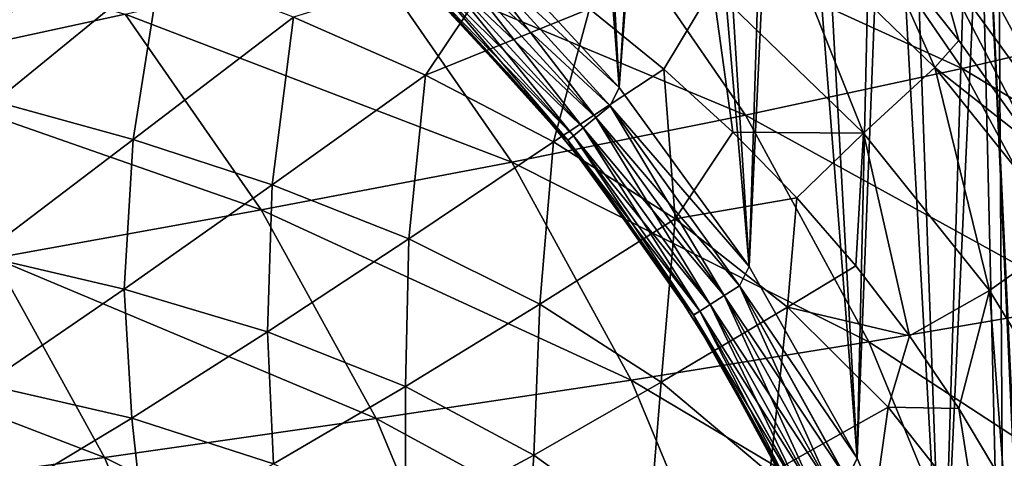
# Model space of a CAD drawing. Units: millimetres. Extents: x 0 to 491, y -179 to 179.
# Drawn here: x 377 to 443, y 58 to 88 of the extents above; entities that cross this region are included whole.
import ezdxf

# ---------------------------------------------------------------- set-up
doc = ezdxf.new("R2010")
doc.units = ezdxf.units.MM
doc.header["$LTSCALE"] = 46.933333
for name, color, linetype in [('155', 7, 'CONTINUOUS'), ('164', 7, 'CONTINUOUS'), ('165', 7, 'CONTINUOUS'), ('166', 7, 'CONTINUOUS'), ('186', 7, 'CONTINUOUS'), ('38', 7, 'CONTINUOUS'), ('39', 7, 'CONTINUOUS'), ('8', 7, 'CONTINUOUS'), ('98', 7, 'CONTINUOUS')]:
    doc.layers.add(name, color=color, linetype=linetype)

msp = doc.modelspace()

# ---------------------------------------------------------------- linework, layer by layer
at = {"layer": '155', "linetype": 'CONTINUOUS'}
for points in [[(406.841, 94.133, 4), (416.943, 83.152, 4), (406.436, 92.825, 4.151), (406.841, 94.133, 4)], [(406.436, 92.825, 4.151), (416.363, 81.934, 4.151), (405.578, 91.949, 4.639), (406.436, 92.825, 4.151)], [(406.436, 92.825, 4.151), (416.943, 83.152, 4), (416.363, 81.934, 4.151), (406.436, 92.825, 4.151)], [(415.411, 81.161, 4.639), (404.815, 91.169, 5.466), (405.578, 91.949, 4.639), (415.411, 81.161, 4.639)], [(416.363, 81.934, 4.151), (415.411, 81.161, 4.639), (405.578, 91.949, 4.639), (416.363, 81.934, 4.151)], [(414.564, 80.474, 5.466), (404.237, 90.579, 6.558), (404.815, 91.169, 5.466), (414.564, 80.474, 5.466)], [(414.564, 80.474, 5.466), (404.815, 91.169, 5.466), (415.411, 81.161, 4.639), (414.564, 80.474, 5.466)], [(413.922, 79.954, 6.558), (403.897, 90.231, 7.785), (404.237, 90.579, 6.558), (413.922, 79.954, 6.558)], [(413.922, 79.954, 6.558), (404.237, 90.579, 6.558), (414.564, 80.474, 5.466), (413.922, 79.954, 6.558)], [(413.544, 79.647, 7.785), (404.525, 89.4, 9), (403.897, 90.231, 7.785), (413.544, 79.647, 7.785)], [(413.544, 79.647, 7.785), (403.897, 90.231, 7.785), (413.922, 79.954, 6.558), (413.544, 79.647, 7.785)], [(407.05, 86.816, 9), (404.525, 89.4, 9), (413.544, 79.647, 7.785), (407.05, 86.816, 9)], [(409.489, 84.171, 9), (407.05, 86.816, 9), (413.544, 79.647, 7.785), (409.489, 84.171, 9)], [(411.847, 81.462, 9), (409.489, 84.171, 9), (413.544, 79.647, 7.785), (411.847, 81.462, 9)], [(416.943, 83.152, 4), (425.595, 71.256, 4), (416.363, 81.934, 4.151), (416.943, 83.152, 4)], [(416.363, 81.934, 4.151), (424.966, 69.969, 4.151), (415.411, 81.161, 4.639), (416.363, 81.934, 4.151)], [(416.363, 81.934, 4.151), (425.595, 71.256, 4), (424.966, 69.969, 4.151), (416.363, 81.934, 4.151)], [(414.126, 78.684, 9), (411.847, 81.462, 9), (413.544, 79.647, 7.785), (414.126, 78.684, 9)], [(423.93, 69.313, 4.639), (414.564, 80.474, 5.466), (415.411, 81.161, 4.639), (423.93, 69.313, 4.639)], [(424.966, 69.969, 4.151), (423.93, 69.313, 4.639), (415.411, 81.161, 4.639), (424.966, 69.969, 4.151)], [(422.311, 68.287, 6.558), (413.544, 79.647, 7.785), (413.922, 79.954, 6.558), (422.311, 68.287, 6.558)], [(423.008, 68.729, 5.466), (413.922, 79.954, 6.558), (414.564, 80.474, 5.466), (423.008, 68.729, 5.466)], [(422.311, 68.287, 6.558), (413.922, 79.954, 6.558), (423.008, 68.729, 5.466), (422.311, 68.287, 6.558)], [(423.008, 68.729, 5.466), (414.564, 80.474, 5.466), (423.93, 69.313, 4.639), (423.008, 68.729, 5.466)], [(421.9, 68.026, 7.785), (414.126, 78.684, 9), (413.544, 79.647, 7.785), (421.9, 68.026, 7.785)], [(421.9, 68.026, 7.785), (413.544, 79.647, 7.785), (422.311, 68.287, 6.558), (421.9, 68.026, 7.785)], [(416.328, 75.836, 9), (414.126, 78.684, 9), (421.9, 68.026, 7.785), (416.328, 75.836, 9)], [(418.447, 72.92, 9), (416.328, 75.836, 9), (421.9, 68.026, 7.785), (418.447, 72.92, 9)], [(420.481, 69.941, 9), (418.447, 72.92, 9), (421.9, 68.026, 7.785), (420.481, 69.941, 9)], [(425.595, 71.256, 4), (432.775, 58.502, 4), (424.966, 69.969, 4.151), (425.595, 71.256, 4)], [(422.429, 66.898, 9), (420.481, 69.941, 9), (421.9, 68.026, 7.785), (422.429, 66.898, 9)], [(424.966, 69.969, 4.151), (432.108, 57.081, 4.151), (423.93, 69.313, 4.639), (424.966, 69.969, 4.151)], [(424.966, 69.969, 4.151), (432.775, 58.502, 4), (432.108, 57.081, 4.151), (424.966, 69.969, 4.151)], [(431.003, 56.55, 4.639), (423.008, 68.729, 5.466), (423.93, 69.313, 4.639), (431.003, 56.55, 4.639)], [(432.108, 57.081, 4.151), (431.003, 56.55, 4.639), (423.93, 69.313, 4.639), (432.108, 57.081, 4.151)], [(429.274, 55.721, 6.558), (421.9, 68.026, 7.785), (422.311, 68.287, 6.558), (429.274, 55.721, 6.558)], [(430.019, 56.079, 5.466), (422.311, 68.287, 6.558), (423.008, 68.729, 5.466), (430.019, 56.079, 5.466)], [(429.274, 55.721, 6.558), (422.311, 68.287, 6.558), (430.019, 56.079, 5.466), (429.274, 55.721, 6.558)], [(430.019, 56.079, 5.466), (423.008, 68.729, 5.466), (431.003, 56.55, 4.639), (430.019, 56.079, 5.466)], [(428.835, 55.511, 7.785), (422.429, 66.898, 9), (421.9, 68.026, 7.785), (428.835, 55.511, 7.785)], [(428.835, 55.511, 7.785), (421.9, 68.026, 7.785), (429.274, 55.721, 6.558), (428.835, 55.511, 7.785)], [(424.289, 63.794, 9), (422.429, 66.898, 9), (428.835, 55.511, 7.785), (424.289, 63.794, 9)], [(426.06, 60.629, 9), (424.289, 63.794, 9), (428.835, 55.511, 7.785), (426.06, 60.629, 9)], [(427.742, 57.398, 9), (426.06, 60.629, 9), (428.835, 55.511, 7.785), (427.742, 57.398, 9)], [(432.775, 58.502, 4), (438.464, 44.945, 4), (432.108, 57.081, 4.151), (432.775, 58.502, 4)]]:
    msp.add_3dface(points, dxfattribs=at)
at = {"layer": '164', "linetype": 'CONTINUOUS'}
for points in [[(405.725, 88.191, 10), (404.525, 89.4, 9), (407.05, 86.816, 9), (405.725, 88.191, 10)], [(408.201, 85.587, 10), (405.725, 88.191, 10), (407.05, 86.816, 9), (408.201, 85.587, 10)], [(408.201, 85.587, 10), (407.05, 86.816, 9), (409.489, 84.171, 9), (408.201, 85.587, 10)], [(410.589, 82.927, 10), (408.201, 85.587, 10), (409.489, 84.171, 9), (410.589, 82.927, 10)], [(410.589, 82.927, 10), (409.489, 84.171, 9), (411.847, 81.462, 9), (410.589, 82.927, 10)], [(412.891, 80.21, 10), (410.589, 82.927, 10), (411.847, 81.462, 9), (412.891, 80.21, 10)], [(412.891, 80.21, 10), (411.847, 81.462, 9), (414.126, 78.684, 9), (412.891, 80.21, 10)], [(415.11, 77.433, 10), (412.891, 80.21, 10), (414.126, 78.684, 9), (415.11, 77.433, 10)], [(415.11, 77.433, 10), (414.126, 78.684, 9), (416.328, 75.836, 9), (415.11, 77.433, 10)], [(417.244, 74.596, 10), (415.11, 77.433, 10), (416.328, 75.836, 9), (417.244, 74.596, 10)], [(417.244, 74.596, 10), (416.328, 75.836, 9), (418.447, 72.92, 9), (417.244, 74.596, 10)], [(419.289, 71.71, 10), (417.244, 74.596, 10), (418.447, 72.92, 9), (419.289, 71.71, 10)], [(419.289, 71.71, 10), (418.447, 72.92, 9), (420.481, 69.941, 9), (419.289, 71.71, 10)], [(421.242, 68.776, 10), (419.289, 71.71, 10), (420.481, 69.941, 9), (421.242, 68.776, 10)], [(421.242, 68.776, 10), (420.481, 69.941, 9), (422.429, 66.898, 9), (421.242, 68.776, 10)], [(423.107, 65.791, 10), (421.242, 68.776, 10), (422.429, 66.898, 9), (423.107, 65.791, 10)], [(423.107, 65.791, 10), (422.429, 66.898, 9), (424.289, 63.794, 9), (423.107, 65.791, 10)], [(424.885, 62.754, 10), (423.107, 65.791, 10), (424.289, 63.794, 9), (424.885, 62.754, 10)], [(424.885, 62.754, 10), (424.289, 63.794, 9), (426.06, 60.629, 9), (424.885, 62.754, 10)], [(426.577, 59.66, 10), (424.885, 62.754, 10), (426.06, 60.629, 9), (426.577, 59.66, 10)], [(426.577, 59.66, 10), (426.06, 60.629, 9), (427.742, 57.398, 9), (426.577, 59.66, 10)], [(428.182, 56.514, 10), (426.577, 59.66, 10), (427.742, 57.398, 9), (428.182, 56.514, 10)]]:
    msp.add_3dface(points, dxfattribs=at)
at = {"layer": '165', "linetype": 'CONTINUOUS'}
for points in [[(416.943, 83.152, 15), (406.841, 94.133, 15), (406.435, 92.826, 14.849), (416.943, 83.152, 15)], [(415.41, 81.163, 14.361), (406.435, 92.826, 14.849), (405.577, 91.95, 14.361), (415.41, 81.163, 14.361)], [(416.362, 81.935, 14.849), (416.943, 83.152, 15), (406.435, 92.826, 14.849), (416.362, 81.935, 14.849)], [(416.362, 81.935, 14.849), (406.435, 92.826, 14.849), (415.41, 81.163, 14.361), (416.362, 81.935, 14.849)], [(414.563, 80.475, 13.534), (405.577, 91.95, 14.361), (404.814, 91.17, 13.534), (414.563, 80.475, 13.534)], [(415.41, 81.163, 14.361), (405.577, 91.95, 14.361), (414.563, 80.475, 13.534), (415.41, 81.163, 14.361)], [(413.921, 79.955, 12.442), (404.814, 91.17, 13.534), (404.237, 90.58, 12.442), (413.921, 79.955, 12.442)], [(414.563, 80.475, 13.534), (404.814, 91.17, 13.534), (413.921, 79.955, 12.442), (414.563, 80.475, 13.534)], [(413.543, 79.648, 11.215), (404.237, 90.58, 12.442), (403.896, 90.232, 11.215), (413.543, 79.648, 11.215)], [(413.921, 79.955, 12.442), (404.237, 90.58, 12.442), (413.543, 79.648, 11.215), (413.921, 79.955, 12.442)], [(413.543, 79.648, 11.215), (403.896, 90.232, 11.215), (412.891, 80.21, 10), (413.543, 79.648, 11.215)], [(412.891, 80.21, 10), (403.896, 90.232, 11.215), (410.589, 82.927, 10), (412.891, 80.21, 10)], [(410.589, 82.927, 10), (403.896, 90.232, 11.215), (408.201, 85.587, 10), (410.589, 82.927, 10)], [(408.201, 85.587, 10), (403.896, 90.232, 11.215), (405.725, 88.191, 10), (408.201, 85.587, 10)], [(425.595, 71.256, 15), (416.943, 83.152, 15), (416.362, 81.935, 14.849), (425.595, 71.256, 15)], [(423.929, 69.315, 14.361), (416.362, 81.935, 14.849), (415.41, 81.163, 14.361), (423.929, 69.315, 14.361)], [(424.965, 69.971, 14.849), (425.595, 71.256, 15), (416.362, 81.935, 14.849), (424.965, 69.971, 14.849)], [(424.965, 69.971, 14.849), (416.362, 81.935, 14.849), (423.929, 69.315, 14.361), (424.965, 69.971, 14.849)], [(423.007, 68.731, 13.534), (415.41, 81.163, 14.361), (414.563, 80.475, 13.534), (423.007, 68.731, 13.534)], [(423.929, 69.315, 14.361), (415.41, 81.163, 14.361), (423.007, 68.731, 13.534), (423.929, 69.315, 14.361)], [(415.11, 77.433, 10), (413.543, 79.648, 11.215), (412.891, 80.21, 10), (415.11, 77.433, 10)], [(421.899, 68.028, 11.215), (413.921, 79.955, 12.442), (413.543, 79.648, 11.215), (421.899, 68.028, 11.215)], [(422.31, 68.288, 12.442), (414.563, 80.475, 13.534), (413.921, 79.955, 12.442), (422.31, 68.288, 12.442)], [(422.31, 68.288, 12.442), (413.921, 79.955, 12.442), (421.899, 68.028, 11.215), (422.31, 68.288, 12.442)], [(423.007, 68.731, 13.534), (414.563, 80.475, 13.534), (422.31, 68.288, 12.442), (423.007, 68.731, 13.534)], [(421.899, 68.028, 11.215), (413.543, 79.648, 11.215), (421.242, 68.776, 10), (421.899, 68.028, 11.215)], [(421.242, 68.776, 10), (413.543, 79.648, 11.215), (419.289, 71.71, 10), (421.242, 68.776, 10)], [(419.289, 71.71, 10), (413.543, 79.648, 11.215), (417.244, 74.596, 10), (419.289, 71.71, 10)], [(417.244, 74.596, 10), (413.543, 79.648, 11.215), (415.11, 77.433, 10), (417.244, 74.596, 10)], [(432.775, 58.502, 15), (425.595, 71.256, 15), (424.965, 69.971, 14.849), (432.775, 58.502, 15)], [(431.002, 56.552, 14.361), (424.965, 69.971, 14.849), (423.929, 69.315, 14.361), (431.002, 56.552, 14.361)], [(432.107, 57.083, 14.849), (432.775, 58.502, 15), (424.965, 69.971, 14.849), (432.107, 57.083, 14.849)], [(432.107, 57.083, 14.849), (424.965, 69.971, 14.849), (431.002, 56.552, 14.361), (432.107, 57.083, 14.849)], [(423.107, 65.791, 10), (421.899, 68.028, 11.215), (421.242, 68.776, 10), (423.107, 65.791, 10)], [(430.018, 56.08, 13.534), (423.929, 69.315, 14.361), (423.007, 68.731, 13.534), (430.018, 56.08, 13.534)], [(431.002, 56.552, 14.361), (423.929, 69.315, 14.361), (430.018, 56.08, 13.534), (431.002, 56.552, 14.361)], [(428.835, 55.513, 11.215), (422.31, 68.288, 12.442), (421.899, 68.028, 11.215), (428.835, 55.513, 11.215)], [(429.273, 55.723, 12.442), (423.007, 68.731, 13.534), (422.31, 68.288, 12.442), (429.273, 55.723, 12.442)], [(429.273, 55.723, 12.442), (422.31, 68.288, 12.442), (428.835, 55.513, 11.215), (429.273, 55.723, 12.442)], [(430.018, 56.08, 13.534), (423.007, 68.731, 13.534), (429.273, 55.723, 12.442), (430.018, 56.08, 13.534)], [(428.835, 55.513, 11.215), (421.899, 68.028, 11.215), (428.182, 56.514, 10), (428.835, 55.513, 11.215)], [(428.182, 56.514, 10), (421.899, 68.028, 11.215), (426.577, 59.66, 10), (428.182, 56.514, 10)], [(426.577, 59.66, 10), (421.899, 68.028, 11.215), (424.885, 62.754, 10), (426.577, 59.66, 10)], [(424.885, 62.754, 10), (421.899, 68.028, 11.215), (423.107, 65.791, 10), (424.885, 62.754, 10)], [(438.464, 44.945, 15), (432.775, 58.502, 15), (432.107, 57.083, 14.849), (438.464, 44.945, 15)]]:
    msp.add_3dface(points, dxfattribs=at)
at = {"layer": '166', "linetype": 'CONTINUOUS'}
for points in [[(416.943, 83.152, 15), (412.576, 139.474, 15), (406.841, 94.133, 15), (416.943, 83.152, 15)], [(420.168, 133.756, 15), (412.576, 139.474, 15), (416.943, 83.152, 15), (420.168, 133.756, 15)], [(425.595, 71.256, 15), (420.168, 133.756, 15), (416.943, 83.152, 15), (425.595, 71.256, 15)], [(427.371, 127.696, 15), (420.168, 133.756, 15), (425.595, 71.256, 15), (427.371, 127.696, 15)], [(432.775, 58.502, 15), (427.371, 127.696, 15), (425.595, 71.256, 15), (432.775, 58.502, 15)], [(434.199, 121.315, 15), (427.371, 127.696, 15), (432.775, 58.502, 15), (434.199, 121.315, 15)], [(438.464, 44.945, 15), (434.199, 121.315, 15), (432.775, 58.502, 15), (438.464, 44.945, 15)], [(440.615, 114.667, 15), (434.199, 121.315, 15), (438.464, 44.945, 15), (440.615, 114.667, 15)], [(442.611, 30.597, 15), (440.615, 114.667, 15), (438.464, 44.945, 15), (442.611, 30.597, 15)], [(446.635, 107.725, 15), (440.615, 114.667, 15), (446, 0, 15), (446.635, 107.725, 15)], [(446, 0, 15), (440.615, 114.667, 15), (445.139, 15.588, 15), (446, 0, 15)], [(445.139, 15.588, 15), (440.615, 114.667, 15), (442.611, 30.597, 15), (445.139, 15.588, 15)]]:
    msp.add_3dface(points, dxfattribs=at)
at = {"layer": '186', "linetype": 'CONTINUOUS'}
for points in [[(452.965, 87.498, -70.477), (429.685, 99.133, -104.04), (442.591, 102.757, -70.446), (452.965, 87.498, -70.477)], [(439.757, 84.425, -104.09), (415.613, 95.47, -137.146), (429.685, 99.133, -104.04), (439.757, 84.425, -104.09)], [(439.757, 84.425, -104.09), (429.685, 99.133, -104.04), (452.965, 87.498, -70.477), (439.757, 84.425, -104.09)], [(366.682, 84.259, -233.026), (356.772, 95.778, -232.97), (384.084, 88.034, -201.69), (366.682, 84.259, -233.026)], [(425.366, 81.32, -137.207), (400.404, 91.771, -169.713), (415.613, 95.47, -137.146), (425.366, 81.32, -137.207)], [(425.366, 81.32, -137.207), (415.613, 95.47, -137.146), (439.757, 84.425, -104.09), (425.366, 81.32, -137.207)], [(409.821, 78.184, -169.777), (384.084, 88.034, -201.69), (400.404, 91.771, -169.713), (409.821, 78.184, -169.777)], [(409.821, 78.184, -169.777), (400.404, 91.771, -169.713), (425.366, 81.32, -137.207), (409.821, 78.184, -169.777)], [(393.147, 75.016, -201.749), (366.682, 84.259, -233.026), (384.084, 88.034, -201.69), (393.147, 75.016, -201.749)], [(393.147, 75.016, -201.749), (384.084, 88.034, -201.69), (409.821, 78.184, -169.777), (393.147, 75.016, -201.749)], [(461.658, 71.246, -70.503), (439.757, 84.425, -104.09), (452.965, 87.498, -70.477), (461.658, 71.246, -70.503)], [(375.373, 71.816, -233.071), (366.682, 84.259, -233.026), (393.147, 75.016, -201.749), (375.373, 71.816, -233.071)], [(448.207, 68.757, -104.133), (425.366, 81.32, -137.207), (439.757, 84.425, -104.09), (448.207, 68.757, -104.133)], [(448.207, 68.757, -104.133), (439.757, 84.425, -104.09), (461.658, 71.246, -70.503), (448.207, 68.757, -104.133)], [(433.56, 66.242, -137.258), (409.821, 78.184, -169.777), (425.366, 81.32, -137.207), (433.56, 66.242, -137.258)], [(433.56, 66.242, -137.258), (425.366, 81.32, -137.207), (448.207, 68.757, -104.133), (433.56, 66.242, -137.258)], [(417.745, 63.701, -169.829), (393.147, 75.016, -201.749), (409.821, 78.184, -169.777), (417.745, 63.701, -169.829)], [(417.745, 63.701, -169.829), (409.821, 78.184, -169.777), (433.56, 66.242, -137.258), (417.745, 63.701, -169.829)], [(400.787, 61.135, -201.795), (375.373, 71.816, -233.071), (393.147, 75.016, -201.749), (400.787, 61.135, -201.795)], [(400.787, 61.135, -201.795), (393.147, 75.016, -201.749), (417.745, 63.701, -169.829), (400.787, 61.135, -201.795)], [(382.714, 58.543, -233.107), (356.526, 68.585, -263.694), (375.373, 71.816, -233.071), (382.714, 58.543, -233.107)], [(382.714, 58.543, -233.107), (375.373, 71.816, -233.071), (400.787, 61.135, -201.795), (382.714, 58.543, -233.107)], [(363.551, 55.926, -263.714), (356.526, 68.585, -263.694), (382.714, 58.543, -233.107), (363.551, 55.926, -263.714)], [(454.939, 52.304, -104.167), (433.56, 66.242, -137.258), (448.207, 68.757, -104.133), (454.939, 52.304, -104.167)], [(440.089, 50.398, -137.298), (417.745, 63.701, -169.829), (433.56, 66.242, -137.258), (440.089, 50.398, -137.298)], [(440.089, 50.398, -137.298), (433.56, 66.242, -137.258), (454.939, 52.304, -104.167), (440.089, 50.398, -137.298)], [(424.06, 48.473, -169.868), (400.787, 61.135, -201.795), (417.745, 63.701, -169.829), (424.06, 48.473, -169.868)], [(424.06, 48.473, -169.868), (417.745, 63.701, -169.829), (440.089, 50.398, -137.298), (424.06, 48.473, -169.868)], [(406.876, 46.529, -201.828), (382.714, 58.543, -233.107), (400.787, 61.135, -201.795), (406.876, 46.529, -201.828)], [(406.876, 46.529, -201.828), (400.787, 61.135, -201.795), (424.06, 48.473, -169.868), (406.876, 46.529, -201.828)], [(388.565, 44.565, -233.131), (363.551, 55.926, -263.714), (382.714, 58.543, -233.107), (388.565, 44.565, -233.131)], [(388.565, 44.565, -233.131), (382.714, 58.543, -233.107), (406.876, 46.529, -201.828), (388.565, 44.565, -233.131)]]:
    msp.add_3dface(points, dxfattribs=at)
at = {"layer": '38', "linetype": 'CONTINUOUS'}
for points in [[(433.205, 80.111, -53.481), (427.365, 94.753, -50.899), (423.184, 89.806, -52.766), (433.205, 80.111, -53.481)], [(437.955, 84.492, -51.256), (434.12, 93.106, -50.242), (427.365, 94.753, -50.899), (437.955, 84.492, -51.256)], [(437.955, 84.492, -51.256), (427.365, 94.753, -50.899), (433.205, 80.111, -53.481), (437.955, 84.492, -51.256)], [(439.549, 86.288, -50.598), (434.12, 93.106, -50.242), (437.955, 84.492, -51.256), (439.549, 86.288, -50.598)], [(414.974, 88.4, -54.801), (419.924, 84.381, -55.271), (423.184, 89.806, -52.766), (414.974, 88.4, -54.801)], [(419.924, 84.381, -55.271), (424.522, 80.187, -55.781), (423.184, 89.806, -52.766), (419.924, 84.381, -55.271)], [(424.522, 80.187, -55.781), (433.205, 80.111, -53.481), (423.184, 89.806, -52.766), (424.522, 80.187, -55.781)], [(444.566, 79.277, -50.971), (439.549, 86.288, -50.598), (437.955, 84.492, -51.256), (444.566, 79.277, -50.971)], [(441.583, 69.664, -54.286), (437.955, 84.492, -51.256), (433.205, 80.111, -53.481), (441.583, 69.664, -54.286)], [(446.83, 73.4, -51.671), (444.566, 79.277, -50.971), (437.955, 84.492, -51.256), (446.83, 73.4, -51.671)], [(446.83, 73.4, -51.671), (437.955, 84.492, -51.256), (441.583, 69.664, -54.286), (446.83, 73.4, -51.671)], [(424.522, 80.187, -55.781), (428.781, 75.817, -56.327), (433.205, 80.111, -53.481), (424.522, 80.187, -55.781)], [(428.781, 75.817, -56.327), (432.686, 71.308, -56.892), (433.205, 80.111, -53.481), (428.781, 75.817, -56.327)], [(432.686, 71.308, -56.892), (436.268, 66.645, -57.465), (433.205, 80.111, -53.481), (432.686, 71.308, -56.892)], [(436.268, 66.645, -57.465), (441.583, 69.664, -54.286), (433.205, 80.111, -53.481), (436.268, 66.645, -57.465)], [(448.603, 58.185, -55.118), (446.83, 73.4, -51.671), (441.583, 69.664, -54.286), (448.603, 58.185, -55.118)], [(436.268, 66.645, -57.465), (439.546, 61.809, -58.039), (441.583, 69.664, -54.286), (436.268, 66.645, -57.465)], [(439.546, 61.809, -58.039), (442.551, 56.752, -58.605), (441.583, 69.664, -54.286), (439.546, 61.809, -58.039)], [(442.551, 56.752, -58.605), (448.603, 58.185, -55.118), (441.583, 69.664, -54.286), (442.551, 56.752, -58.605)]]:
    msp.add_3dface(points, dxfattribs=at)
at = {"layer": '39', "linetype": 'CONTINUOUS'}
for points in [[(441.262, 94.178, -46.44), (450.926, 80.38, -46.733), (442.41, 94.89, -44.236), (441.262, 94.178, -46.44)], [(442.41, 94.89, -44.236), (450.926, 80.38, -46.733), (452.029, 80.866, -44.446), (442.41, 94.89, -44.236)], [(442.41, 94.89, -44.236), (452.029, 80.866, -44.446), (448.232, 88.042, -41.927), (442.41, 94.89, -44.236)], [(439.741, 93.167, -48.27), (449.401, 79.622, -48.678), (441.262, 94.178, -46.44), (439.741, 93.167, -48.27)], [(441.262, 94.178, -46.44), (449.401, 79.622, -48.678), (450.926, 80.38, -46.733), (441.262, 94.178, -46.44)], [(434.12, 93.106, -50.242), (439.549, 86.288, -50.598), (437.982, 91.949, -49.594), (434.12, 93.106, -50.242)], [(437.982, 91.949, -49.594), (447.591, 78.665, -50.14), (439.741, 93.167, -48.27), (437.982, 91.949, -49.594)], [(439.741, 93.167, -48.27), (447.591, 78.665, -50.14), (449.401, 79.622, -48.678), (439.741, 93.167, -48.27)], [(439.549, 86.288, -50.598), (444.566, 79.277, -50.971), (437.982, 91.949, -49.594), (439.549, 86.288, -50.598)], [(437.982, 91.949, -49.594), (444.566, 79.277, -50.971), (447.591, 78.665, -50.14), (437.982, 91.949, -49.594)]]:
    msp.add_3dface(points, dxfattribs=at)
at = {"layer": '8', "linetype": 'CONTINUOUS'}
for points in [[(368.88, 96.744, -57.227), (366.5, 84.389, -63.135), (377.596, 94.153, -57.572), (368.88, 96.744, -57.227)], [(366.5, 84.389, -63.135), (375.442, 82.222, -63.53), (377.596, 94.153, -57.572), (366.5, 84.389, -63.135)], [(377.596, 94.153, -57.572), (375.442, 82.222, -63.53), (386.432, 91.206, -57.933), (377.596, 94.153, -57.572)], [(395.296, 87.841, -58.307), (404.068, 83.986, -58.689), (409.623, 92.264, -54.375), (395.296, 87.841, -58.307)], [(409.623, 92.264, -54.375), (404.068, 83.986, -58.689), (414.974, 88.4, -54.801), (409.623, 92.264, -54.375)], [(375.442, 82.222, -63.53), (384.618, 79.691, -63.938), (386.432, 91.206, -57.933), (375.442, 82.222, -63.53)], [(386.432, 91.206, -57.933), (384.618, 79.691, -63.938), (395.296, 87.841, -58.307), (386.432, 91.206, -57.933)], [(384.618, 79.691, -63.938), (393.864, 76.692, -64.354), (395.296, 87.841, -58.307), (384.618, 79.691, -63.938)], [(395.296, 87.841, -58.307), (393.864, 76.692, -64.354), (404.068, 83.986, -58.689), (395.296, 87.841, -58.307)], [(404.068, 83.986, -58.689), (412.588, 79.548, -59.074), (414.974, 88.4, -54.801), (404.068, 83.986, -58.689)], [(414.974, 88.4, -54.801), (412.588, 79.548, -59.074), (419.924, 84.381, -55.271), (414.974, 88.4, -54.801)], [(393.864, 76.692, -64.354), (402.966, 73.091, -64.772), (404.068, 83.986, -58.689), (393.864, 76.692, -64.354)], [(404.068, 83.986, -58.689), (402.966, 73.091, -64.772), (412.588, 79.548, -59.074), (404.068, 83.986, -58.689)], [(412.588, 79.548, -59.074), (420.67, 74.429, -59.457), (419.924, 84.381, -55.271), (412.588, 79.548, -59.074)], [(419.924, 84.381, -55.271), (420.67, 74.429, -59.457), (424.522, 80.187, -55.781), (419.924, 84.381, -55.271)], [(375.442, 82.222, -63.53), (374.444, 71.989, -70.51), (384.618, 79.691, -63.938), (375.442, 82.222, -63.53)], [(424.522, 80.187, -55.781), (420.67, 74.429, -59.457), (428.781, 75.817, -56.327), (424.522, 80.187, -55.781)], [(374.444, 71.989, -70.51), (384.027, 69.75, -70.859), (384.618, 79.691, -63.938), (374.444, 71.989, -70.51)], [(384.618, 79.691, -63.938), (384.027, 69.75, -70.859), (393.864, 76.692, -64.354), (384.618, 79.691, -63.938)], [(402.966, 73.091, -64.772), (411.669, 68.748, -65.188), (412.588, 79.548, -59.074), (402.966, 73.091, -64.772)], [(412.588, 79.548, -59.074), (411.669, 68.748, -65.188), (420.67, 74.429, -59.457), (412.588, 79.548, -59.074)], [(384.027, 69.75, -70.859), (393.562, 66.899, -71.21), (393.864, 76.692, -64.354), (384.027, 69.75, -70.859)], [(393.864, 76.692, -64.354), (393.562, 66.899, -71.21), (402.966, 73.091, -64.772), (393.864, 76.692, -64.354)], [(420.67, 74.429, -59.457), (428.139, 68.557, -59.834), (428.781, 75.817, -56.327), (420.67, 74.429, -59.457)], [(428.781, 75.817, -56.327), (428.139, 68.557, -59.834), (432.686, 71.308, -56.892), (428.781, 75.817, -56.327)], [(411.669, 68.748, -65.188), (419.737, 63.559, -65.596), (420.67, 74.429, -59.457), (411.669, 68.748, -65.188)], [(420.67, 74.429, -59.457), (419.737, 63.559, -65.596), (428.139, 68.557, -59.834), (420.67, 74.429, -59.457)], [(393.562, 66.899, -71.21), (402.738, 63.26, -71.558), (402.966, 73.091, -64.772), (393.562, 66.899, -71.21)], [(402.966, 73.091, -64.772), (402.738, 63.26, -71.558), (411.669, 68.748, -65.188), (402.966, 73.091, -64.772)], [(374.444, 71.989, -70.51), (374.767, 63.397, -78.04), (384.027, 69.75, -70.859), (374.444, 71.989, -70.51)], [(432.686, 71.308, -56.892), (428.139, 68.557, -59.834), (436.268, 66.645, -57.465), (432.686, 71.308, -56.892)], [(374.767, 63.397, -78.04), (384.525, 61.166, -78.256), (384.027, 69.75, -70.859), (374.767, 63.397, -78.04)], [(384.027, 69.75, -70.859), (384.525, 61.166, -78.256), (393.562, 66.899, -71.21), (384.027, 69.75, -70.859)], [(402.738, 63.26, -71.558), (411.267, 58.702, -71.899), (411.669, 68.748, -65.188), (402.738, 63.26, -71.558)], [(411.669, 68.748, -65.188), (411.267, 58.702, -71.899), (419.737, 63.559, -65.596), (411.669, 68.748, -65.188)], [(419.737, 63.559, -65.596), (426.976, 57.481, -65.991), (428.139, 68.557, -59.834), (419.737, 63.559, -65.596)], [(428.139, 68.557, -59.834), (426.976, 57.481, -65.991), (434.853, 61.901, -60.2), (428.139, 68.557, -59.834)], [(428.139, 68.557, -59.834), (434.853, 61.901, -60.2), (436.268, 66.645, -57.465), (428.139, 68.557, -59.834)], [(384.525, 61.166, -78.256), (393.961, 58.121, -78.471), (393.562, 66.899, -71.21), (384.525, 61.166, -78.256)], [(393.562, 66.899, -71.21), (393.961, 58.121, -78.471), (402.738, 63.26, -71.558), (393.562, 66.899, -71.21)], [(436.268, 66.645, -57.465), (434.853, 61.901, -60.2), (439.546, 61.809, -58.039), (436.268, 66.645, -57.465)], [(411.267, 58.702, -71.899), (418.913, 53.172, -72.229), (419.737, 63.559, -65.596), (411.267, 58.702, -71.899)], [(419.737, 63.559, -65.596), (418.913, 53.172, -72.229), (426.976, 57.481, -65.991), (419.737, 63.559, -65.596)], [(374.767, 63.397, -78.04), (375.937, 55.969, -85.625), (384.525, 61.166, -78.256), (374.767, 63.397, -78.04)], [(393.961, 58.121, -78.471), (402.75, 54.113, -78.682), (402.738, 63.26, -71.558), (393.961, 58.121, -78.471)], [(402.738, 63.26, -71.558), (402.75, 54.113, -78.682), (411.267, 58.702, -71.899), (402.738, 63.26, -71.558)], [(426.976, 57.481, -65.991), (433.242, 50.534, -66.368), (434.853, 61.901, -60.2), (426.976, 57.481, -65.991)], [(434.853, 61.901, -60.2), (433.242, 50.534, -66.368), (440.698, 54.473, -60.55), (434.853, 61.901, -60.2)], [(434.853, 61.901, -60.2), (440.698, 54.473, -60.55), (439.546, 61.809, -58.039), (434.853, 61.901, -60.2)], [(439.546, 61.809, -58.039), (440.698, 54.473, -60.55), (442.551, 56.752, -58.605), (439.546, 61.809, -58.039)], [(375.937, 55.969, -85.625), (385.371, 53.387, -85.697), (384.525, 61.166, -78.256), (375.937, 55.969, -85.625)], [(384.525, 61.166, -78.256), (385.371, 53.387, -85.697), (393.961, 58.121, -78.471), (384.525, 61.166, -78.256)], [(402.75, 54.113, -78.682), (410.628, 49.079, -78.886), (411.267, 58.702, -71.899), (402.75, 54.113, -78.682)], [(411.267, 58.702, -71.899), (410.628, 49.079, -78.886), (418.913, 53.172, -72.229), (411.267, 58.702, -71.899)]]:
    msp.add_3dface(points, dxfattribs=at)
at = {"layer": '98', "linetype": 'CONTINUOUS'}
for points in [[(406.841, 94.133, 4), (413.562, 145.97, 4), (416.943, 83.152, 4), (406.841, 94.133, 4)], [(413.562, 145.97, 4), (421.269, 140.39, 4), (416.943, 83.152, 4), (413.562, 145.97, 4)], [(416.943, 83.152, 4), (421.269, 140.39, 4), (425.595, 71.256, 4), (416.943, 83.152, 4)], [(421.269, 140.39, 4), (428.572, 134.522, 4), (425.595, 71.256, 4), (421.269, 140.39, 4)], [(425.595, 71.256, 4), (428.572, 134.522, 4), (432.775, 58.502, 4), (425.595, 71.256, 4)], [(428.572, 134.522, 4), (435.488, 128.342, 4), (432.775, 58.502, 4), (428.572, 134.522, 4)], [(432.775, 58.502, 4), (435.488, 128.342, 4), (438.464, 44.945, 4), (432.775, 58.502, 4)], [(435.488, 128.342, 4), (442.032, 121.867, 4), (438.464, 44.945, 4), (435.488, 128.342, 4)], [(438.464, 44.945, 4), (442.032, 121.867, 4), (442.611, 30.597, 4), (438.464, 44.945, 4)], [(442.032, 121.867, 4), (448.191, 115.13, 4), (442.611, 30.597, 4), (442.032, 121.867, 4)]]:
    msp.add_3dface(points, dxfattribs=at)

doc.saveas('drawing.dxf')
